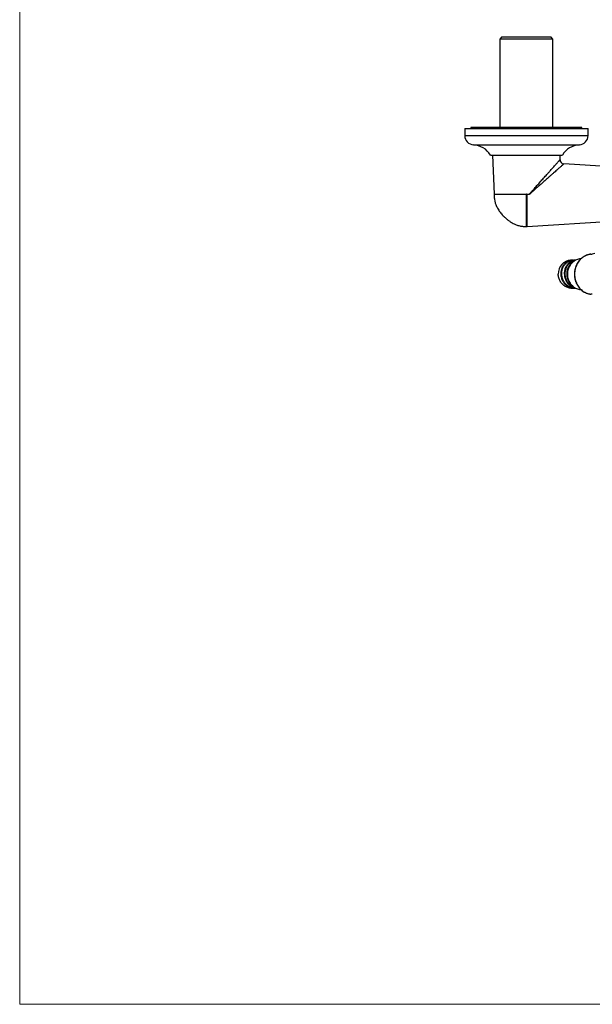
# Model space of a CAD drawing. Units: millimetres. Extents: x 80 to 1709, y 102 to 2296.
# Drawn here: x 80 to 359, y 102 to 581 of the extents above; entities that cross this region are included whole.
import ezdxf

# ---------------------------------------------------------------- set-up
doc = ezdxf.new("R2010")
doc.units = ezdxf.units.MM
doc.header["$LTSCALE"] = 8

msp = doc.modelspace()

# ---------------------------------------------------------------- linework, layer by layer
at = {"color": 7, "linetype": 'Continuous', "lineweight": 18}
for p, q in [((80, 2296), (80, 101.926)), ((80, 101.926), (1600, 101.926))]:
    msp.add_line(p, q, dxfattribs=at)
at = {"color": 7, "linetype": 'Continuous', "lineweight": 25}
for p, q in [((314.875, 572.933), (313.875, 571.933)), ((313.875, 571.933), (313.875, 528.933)), ((326.775, 571.933), (313.875, 571.933)), ((314.875, 572.933), (326.775, 572.933)), ((326.775, 572.933), (338.675, 572.933)), ((339.675, 571.933), (326.775, 571.933)), ((339.675, 571.933), (338.675, 572.933)), ((339.675, 528.933), (339.675, 571.933)), ((296.775, 528.433), (296.775, 524.933)), ((296.775, 528.433), (356.775, 528.433)), ((299.775, 528.933), (299.775, 528.433)), ((326.775, 528.933), (299.775, 528.933)), ((353.775, 528.933), (326.775, 528.933)), ((353.775, 528.433), (353.775, 528.933)), ((356.775, 524.933), (356.775, 528.433)), ((309.275, 515.433), (344.275, 515.433)), ((310.33, 515.433), (311.025, 496.433)), ((343.137, 513.155), (343.221, 515.433)), ((368.275, 509.683), (345.008, 511.095)), ((327.148, 496.433), (327.075, 496.506)), ((327.075, 480.683), (327.075, 496.506)), ((327.148, 496.433), (328.245, 496.433)), ((328.382, 496.433), (328.245, 496.433)), ((326.775, 480.683), (327.075, 480.683)), ((327.075, 480.683), (368.275, 483.183)), ((358.199, 467.184), (357.986, 467.155)), ((349.321, 464.283), (348.476, 464.283)), ((349.432, 464.267), (349.103, 464.278)), ((349.525, 464.278), (349.743, 464.271)), ((350.779, 464.283), (349.744, 464.283)), ((350.75, 464.263), (350.502, 464.258)), ((348.476, 450.583), (348.476, 450.612)), ((348.476, 450.583), (348.552, 450.584)), ((348.555, 450.584), (348.727, 450.598)), ((348.899, 450.583), (350.166, 450.583)), ((350.589, 450.583), (350.779, 450.583)), ((357.901, 447.724), (357.986, 447.711)), ((357.986, 447.711), (358.196, 447.682))]:
    msp.add_line(p, q, dxfattribs=at)
at = {"color": 8, "linetype": 'Continuous', "lineweight": 25}
for p, q in [((296.775, 524.933), (356.775, 524.933)), ((300.994, 520.433), (352.557, 520.433))]:
    msp.add_line(p, q, dxfattribs=at)
at = {"color": 8, "linetype": 'Continuous', "lineweight": 25, "flags": 128}
msp.add_lwpolyline([(357.986, 467.155), (357.651, 467.1), (357.094, 466.978), (356.545, 466.817), (356.007, 466.618), (355.481, 466.381), (354.971, 466.108), (354.477, 465.799), (354.002, 465.455), (353.547, 465.08), (353.116, 464.672), (352.709, 464.236), (352.328, 463.771), (351.975, 463.28), (351.651, 462.766), (351.357, 462.23), (351.095, 461.674), (350.866, 461.101), (350.67, 460.513), (350.509, 459.912), (350.383, 459.301), (350.293, 458.683), (350.238, 458.059), (350.22, 457.433), (350.238, 456.807), (350.293, 456.183), (350.383, 455.565), (350.509, 454.954), (350.67, 454.353), (350.866, 453.765), (351.095, 453.192), (351.357, 452.636), (351.651, 452.1), (351.975, 451.586), (352.328, 451.095), (352.709, 450.63), (353.116, 450.194), (353.547, 449.786), (354.002, 449.41), (354.477, 449.067), (354.971, 448.758), (355.481, 448.485), (356.007, 448.248), (356.545, 448.049), (357.094, 447.888), (357.651, 447.765), (357.901, 447.724)], dxfattribs=at)
at = {"color": 7, "linetype": 'Continuous', "lineweight": 25, "flags": 128}
msp.add_lwpolyline([(353.333, 464.929), (353.051, 464.913), (352.558, 464.853), (352.069, 464.754), (351.589, 464.615), (351.119, 464.438), (350.662, 464.224), (350.221, 463.973), (349.797, 463.688), (349.393, 463.369), (349.011, 463.019), (348.654, 462.639), (348.323, 462.231), (348.019, 461.797), (347.745, 461.34), (347.502, 460.862), (347.291, 460.366), (347.114, 459.855), (346.971, 459.33), (346.863, 458.795), (346.791, 458.253), (346.755, 457.707), (346.755, 457.159), (346.791, 456.613), (346.863, 456.071), (346.971, 455.536), (347.114, 455.011), (347.291, 454.5), (347.502, 454.004), (347.745, 453.526), (348.019, 453.069), (348.323, 452.635), (348.654, 452.227), (349.011, 451.847), (349.393, 451.497), (349.797, 451.178), (350.221, 450.893), (350.662, 450.642), (351.119, 450.428), (351.589, 450.251), (352.069, 450.112), (352.558, 450.013), (353.051, 449.953), (353.323, 449.937)], dxfattribs=at)
at = {"color": 7, "linetype": 'Continuous', "lineweight": 25}
for centre, radius, start, end in [((301.285, 524.933), 4.509, 180, 266.30601), ((352.266, 524.933), 4.509, 273.69399, 0), ((300.318, 509.955), 10.5, 31.4485, 86.30601), ((353.233, 509.955), 10.5, 93.69399, 148.5515), ((345.136, 513.091), 2, 178.16601, 266.30149), ((361.251, 459.144), 8.385, 97.9538, 106.51582), ((348.815, 457.738), 6.554, 92.96266, 182.66481)]:
    msp.add_arc(centre, radius, start, end, dxfattribs=at)
at = {"color": 8, "linetype": 'Continuous', "lineweight": 25}
for points, knots in [([(328.245, 496.433), (328.33, 496.53), (328.782, 497.044), (329.604, 497.97), (330.612, 499.106), (331.523, 500.132), (332.339, 501.051), (333.151, 501.964), (333.961, 502.875), (334.767, 503.78), (335.568, 504.68), (336.357, 505.566), (337.174, 506.483), (338.01, 507.421), (338.859, 508.373), (339.673, 509.285), (340.378, 510.075), (340.976, 510.745), (341.477, 511.306), (341.932, 511.815), (342.304, 512.231), (342.595, 512.558), (342.814, 512.802), (342.98, 512.987), (343.087, 513.108), (343.139, 513.166), (343.132, 513.158), (343.13, 513.156)], [0, 0, 0, 0, 0.0129611, 0.0685161, 0.1241969, 0.1659038, 0.2076102, 0.2495611, 0.2915113, 0.3343317, 0.3771508, 0.4203344, 0.463516, 0.513865, 0.5644292, 0.6157735, 0.6674461, 0.7066186, 0.7460016, 0.7861446, 0.8266022, 0.8589225, 0.8914578, 0.9230696, 0.9549213, 0.9875671, 1, 1, 1, 1]), ([(345.008, 511.088), (345.01, 511.09), (345.017, 511.096), (344.964, 511.049), (344.845, 510.946), (344.657, 510.781), (344.41, 510.565), (344.088, 510.284), (343.681, 509.928), (343.18, 509.489), (342.615, 508.995), (341.943, 508.406), (341.16, 507.719), (340.258, 506.927), (339.3, 506.085), (338.36, 505.259), (337.457, 504.464), (336.6, 503.708), (335.724, 502.936), (334.826, 502.144), (333.91, 501.335), (332.975, 500.508), (332.031, 499.672), (330.95, 498.715), (329.733, 497.636), (328.833, 496.834), (328.382, 496.433)], [0, 0, 0, 0, 0.0113249, 0.0430602, 0.0756081, 0.1084264, 0.1406637, 0.1731225, 0.2121937, 0.2515699, 0.291782, 0.3322325, 0.3826275, 0.4333479, 0.4849316, 0.5367542, 0.578617, 0.6204816, 0.6626942, 0.7049081, 0.7480744, 0.7912415, 0.8346809, 0.8781209, 0.9389789, 1, 1, 1, 1])]:
    msp.add_open_spline(points, degree=3, knots=knots, dxfattribs=at)
at = {"color": 7, "linetype": 'Continuous', "lineweight": 25}
for points, knots in [([(311.025, 496.433), (311.034, 496.197), (311.05, 495.772), (311.081, 495.203), (311.118, 494.74), (311.187, 494.064), (311.308, 493.295), (311.518, 492.416), (311.744, 491.674), (312.049, 490.864), (312.452, 489.988), (312.967, 489.058), (313.574, 488.124), (314.266, 487.202), (315.034, 486.306), (315.923, 485.387), (316.935, 484.47), (318.054, 483.591), (319.188, 482.824), (320.301, 482.183), (321.32, 481.696), (322.236, 481.338), (323.074, 481.076), (323.924, 480.879), (324.814, 480.747), (325.769, 480.684), (326.428, 480.683), (326.775, 480.683)], [0, 0, 0, 0, 0.0288059, 0.0518671, 0.0694459, 0.0855152, 0.1346315, 0.1642403, 0.1956812, 0.2291206, 0.2697229, 0.3131699, 0.3585937, 0.4055042, 0.453588, 0.5024395, 0.5613972, 0.6198592, 0.6758806, 0.7281768, 0.7764109, 0.8134476, 0.8480336, 0.8833053, 0.9197196, 0.957628, 1, 1, 1, 1]), ([(327.075, 496.506), (327, 496.476), (326.902, 496.437), (326.798, 496.434), (326.775, 496.433)], [0, 0, 0, 0, 0.7785838, 1, 1, 1, 1]), ([(358.089, 467.164), (358.033, 467.158), (357.797, 467.133), (357.386, 467.053), (356.861, 466.923), (356.343, 466.757), (355.836, 466.559), (355.34, 466.327), (354.858, 466.063), (354.392, 465.768), (353.942, 465.443), (353.511, 465.088), (353.1, 464.707), (352.711, 464.298), (352.345, 463.865), (352.003, 463.409), (351.687, 462.931), (351.398, 462.432), (351.137, 461.916), (350.905, 461.383), (350.702, 460.836), (350.53, 460.277), (350.389, 459.707), (350.279, 459.129), (350.202, 458.545), (350.157, 457.979), (350.152, 457.607), (350.15, 457.433)], [0, 0, 0, 0, 0.0130481, 0.0540679, 0.095098, 0.1361443, 0.1772125, 0.2183073, 0.2594323, 0.3005905, 0.3417837, 0.3830127, 0.4242775, 0.4655775, 0.5069113, 0.5482769, 0.5896721, 0.6310944, 0.6725413, 0.71401, 0.755498, 0.7970028, 0.8385221, 0.8800536, 0.9215952, 0.9631452, 1, 1, 1, 1]), ([(358.199, 467.183), (358.197, 467.183), (358.187, 467.183), (358.263, 467.183), (358.459, 467.183), (358.716, 467.183), (358.867, 467.183)], [0, 0, 0, 0, 0.0495607, 0.2103653, 0.5360084, 1, 1, 1, 1]), ([(349.537, 463.466), (349.524, 463.459), (349.251, 463.32), (348.772, 462.933), (348.114, 462.316), (347.755, 461.817), (347.575, 461.567)], [0, 0, 0, 0, 0.0166395, 0.3444264, 0.6722132, 1, 1, 1, 1]), ([(348.025, 463.033), (348.242, 463.198), (348.677, 463.526), (349.396, 463.883), (350.054, 464.119), (350.476, 464.183), (350.64, 464.207)], [0, 0, 0, 0, 0.2753211, 0.5506422, 0.8259633, 1, 1, 1, 1]), ([(346.519, 458.949), (346.479, 458.703), (346.396, 458.202), (346.391, 457.692), (346.388, 457.433)], [0, 0, 0, 0, 0.4925875, 1, 1, 1, 1]), ([(350.15, 457.433), (350.151, 457.325), (350.153, 457.021), (350.183, 456.52), (350.25, 455.934), (350.348, 455.353), (350.479, 454.78), (350.641, 454.216), (350.834, 453.664), (351.056, 453.125), (351.309, 452.602), (351.589, 452.097), (351.897, 451.611), (352.231, 451.146), (352.591, 450.704), (352.974, 450.287), (353.379, 449.895), (353.805, 449.531), (354.251, 449.196), (354.714, 448.89), (355.192, 448.616), (355.685, 448.374), (356.191, 448.164), (356.706, 447.988), (357.231, 447.849), (357.63, 447.762), (357.854, 447.733), (357.9, 447.727)], [0, 0, 0, 0, 0.0231111, 0.0652835, 0.1074618, 0.1496399, 0.1918158, 0.2339874, 0.2761524, 0.3183083, 0.3604526, 0.4025822, 0.4446942, 0.4867853, 0.5288523, 0.5708919, 0.612901, 0.6548768, 0.6968169, 0.7387195, 0.7805834, 0.8224085, 0.8641954, 0.905946, 0.9476631, 0.9893506, 1, 1, 1, 1]), ([(348.899, 450.588), (348.64, 450.595), (348.097, 450.611), (347.282, 450.782), (346.463, 451.057), (345.954, 451.334), (345.7, 451.473)], [0, 0, 0, 0, 0.2321624, 0.4881083, 0.7440541, 1, 1, 1, 1]), ([(350.589, 450.598), (350.437, 450.595), (349.999, 450.588), (349.283, 450.708), (348.453, 450.938), (347.933, 451.189), (347.672, 451.314)], [0, 0, 0, 0, 0.15132184, 0.43421456, 0.71710728, 1, 1, 1, 1]), ([(347.782, 453.199), (347.939, 452.997), (348.251, 452.593), (348.622, 452.253), (348.807, 452.084)], [0, 0, 0, 0, 0.5013704, 1, 1, 1, 1]), ([(349.662, 450.98), (349.873, 450.903), (350.161, 450.799), (350.46, 450.744), (350.538, 450.729)], [0, 0, 0, 0, 0.7359678, 1, 1, 1, 1]), ([(358.867, 447.683), (358.787, 447.683), (358.577, 447.683), (358.358, 447.683), (358.214, 447.683), (358.202, 447.683), (358.196, 447.683)], [0, 0, 0, 0, 0.24400335, 0.63586663, 0.83178789, 1, 1, 1, 1])]:
    msp.add_open_spline(points, degree=3, knots=knots, dxfattribs=at)
at = {"color": 8, "linetype": 'Continuous', "lineweight": 25}
for points in [[(311.025, 496.433), (311.04, 496.433), (311.069, 496.433), (311.305, 496.433), (311.679, 496.433), (312.201, 496.433), (312.863, 496.433), (313.659, 496.433), (314.581, 496.433), (315.621, 496.433), (316.768, 496.433), (318.011, 496.433), (319.339, 496.433), (320.738, 496.433), (322.196, 496.433), (323.698, 496.433), (325.229, 496.433), (326.26, 496.433), (326.775, 496.433)], [(326.775, 480.683), (326.775, 480.698), (326.775, 480.727), (326.775, 480.963), (326.775, 481.336), (326.775, 481.859), (326.775, 482.52), (326.775, 483.316), (326.775, 484.239), (326.775, 485.278), (326.775, 486.425), (326.775, 487.669), (326.775, 488.997), (326.775, 490.396), (326.775, 491.854), (326.775, 493.355), (326.775, 494.887), (326.775, 495.918), (326.775, 496.433)]]:
    msp.add_open_spline(points, degree=3, dxfattribs=at)
at = {"color": 7, "linetype": 'Continuous', "lineweight": 25}
for points in [[(344.104, 460.588), (344, 460.315), (343.79, 459.77), (343.605, 458.896), (343.511, 458.001), (343.541, 457.398), (343.556, 457.097)], [(343.979, 457.097), (343.964, 457.398), (343.934, 458.001), (344.028, 458.896), (344.213, 459.77), (344.422, 460.315), (344.527, 460.588)], [(346.152, 463.22), (345.938, 463.049), (345.512, 462.708), (344.958, 462.076), (344.474, 461.374), (344.227, 460.85), (344.104, 460.588)], [(344.527, 460.588), (344.65, 460.85), (344.896, 461.374), (345.381, 462.076), (345.934, 462.708), (346.361, 463.049), (346.574, 463.22)], [(345.674, 460.286), (345.582, 460.007), (345.397, 459.449), (345.251, 458.564), (345.197, 457.662), (345.254, 457.059), (345.283, 456.758)], [(345.705, 456.758), (345.677, 457.059), (345.62, 457.662), (345.673, 458.564), (345.819, 459.449), (346.004, 460.007), (346.097, 460.286)], [(347.602, 463.033), (347.396, 462.851), (346.986, 462.485), (346.461, 461.822), (346.008, 461.093), (345.786, 460.555), (345.674, 460.286)], [(346.097, 460.286), (346.208, 460.555), (346.431, 461.093), (346.884, 461.822), (347.408, 462.485), (347.819, 462.851), (348.025, 463.033)], [(349.103, 464.278), (348.842, 464.256), (348.321, 464.211), (347.559, 463.992), (346.825, 463.675), (346.376, 463.372), (346.152, 463.22)], [(347.575, 461.567), (347.452, 461.369), (347.205, 460.974), (346.912, 460.328), (346.672, 459.654), (346.57, 459.184), (346.519, 458.949)], [(346.574, 463.22), (346.799, 463.372), (347.247, 463.675), (347.981, 463.992), (348.743, 464.211), (349.264, 464.256), (349.525, 464.278)], [(350.502, 464.258), (350.243, 464.221), (349.724, 464.146), (348.973, 463.884), (348.254, 463.526), (347.819, 463.198), (347.602, 463.033)], [(343.254, 453.984), (343.114, 454.25), (342.833, 454.782), (342.538, 455.642), (342.334, 456.529), (342.29, 457.132), (342.268, 457.433)], [(343.556, 457.097), (343.592, 456.797), (343.663, 456.196), (343.906, 455.319), (344.239, 454.474), (344.543, 453.956), (344.695, 453.698)], [(345.118, 453.698), (344.966, 453.956), (344.661, 454.474), (344.329, 455.319), (344.085, 456.196), (344.014, 456.797), (343.979, 457.097)], [(345.283, 456.758), (345.333, 456.448), (345.435, 455.828), (345.734, 454.932), (346.126, 454.077), (346.474, 453.563), (346.648, 453.306)], [(347.07, 453.306), (346.897, 453.563), (346.549, 454.077), (346.157, 454.932), (345.858, 455.828), (345.756, 456.448), (345.705, 456.758)], [(346.388, 457.433), (346.399, 457.179), (346.421, 456.672), (346.551, 455.921), (346.75, 455.188), (347.024, 454.484), (347.362, 453.812), (347.642, 453.404), (347.782, 453.199)], [(345.7, 451.473), (345.455, 451.631), (344.967, 451.948), (344.315, 452.547), (343.729, 453.22), (343.412, 453.729), (343.254, 453.984)], [(344.695, 453.698), (344.864, 453.451), (345.203, 452.959), (345.819, 452.317), (346.496, 451.751), (346.999, 451.46), (347.25, 451.314)], [(347.672, 451.314), (347.421, 451.46), (346.919, 451.751), (346.241, 452.317), (345.626, 452.959), (345.287, 453.451), (345.118, 453.698)], [(346.648, 453.306), (346.851, 453.049), (347.258, 452.535), (347.989, 451.894), (348.788, 451.354), (349.37, 451.105), (349.662, 450.98)], [(350.084, 450.98), (349.793, 451.105), (349.21, 451.354), (348.412, 451.894), (347.68, 452.535), (347.274, 453.049), (347.07, 453.306)], [(347.25, 451.314), (347.51, 451.189), (348.031, 450.939), (348.86, 450.706), (349.709, 450.575), (350.279, 450.589), (350.564, 450.596)]]:
    msp.add_open_spline(points, degree=3, dxfattribs=at)

doc.saveas('drawing.dxf')
